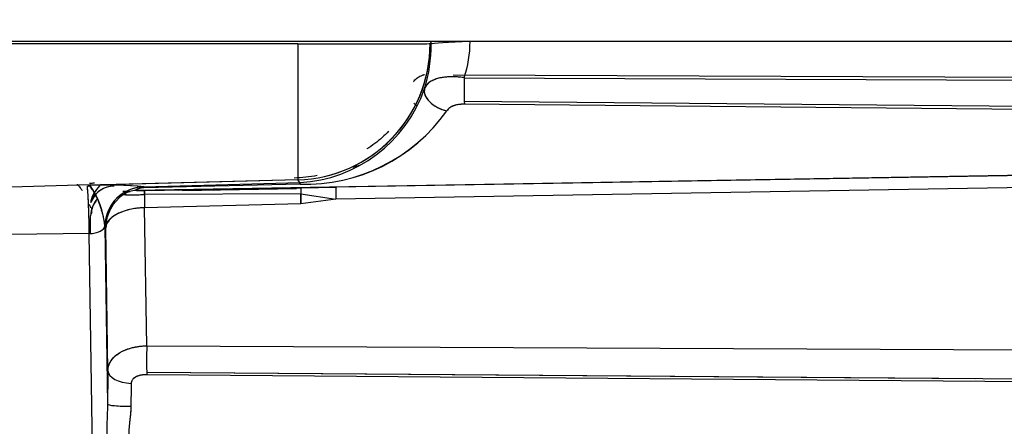
# Model space of a CAD drawing. Units: millimetres. Extents: x 0 to 289, y 0 to 202.
# Drawn here: x 122 to 129, y 110 to 113 of the extents above; entities that cross this region are included whole.
import ezdxf
from ezdxf.enums import TextEntityAlignment as Align
from ezdxf.lldxf.tags import DXFTag

# ---------------------------------------------------------------- set-up
doc = ezdxf.new("R2010")
doc.units = ezdxf.units.MM
for name, color, linetype in [('24883000_TMC60_0', 7, 'Continuous'), ('61673000_SUSPENS', 7, 'Continuous'), ('Predeterminado', 7, 'Continuous')]:
    doc.layers.add(name, color=color, linetype=linetype)
doc.styles.add('SEACAD_Arial', font='arial.ttf')
tags = doc.linetypes.add('HIDDEN2', pattern=[4.7625, 3.175, -1.5875]).pattern_tags.tags
tags[6:7] = [DXFTag(74, 4), DXFTag(75, 0), DXFTag(340, '0'), DXFTag(46, 0.0), DXFTag(50, 0.0), DXFTag(44, 0.0), DXFTag(45, 0.0)]
tags[4:5] = [DXFTag(74, 4), DXFTag(75, 0), DXFTag(340, '0'), DXFTag(46, 0.0), DXFTag(50, 0.0), DXFTag(44, 0.0), DXFTag(45, 0.0)]
doc.dimstyles.new('SOLE', dxfattribs={"dimtxt": 2.6, "dimasz": 2.08, "dimexe": 1.3, "dimexo": 1.3, "dimgap": 1.3, "dimtad": 1, "dimlfac": 9.090909, "dimdsep": 46, "dimtxsty": 'SEACAD_Arial', "dimblk1": '_SE_FILLED', "dimblk2": '_SE_FILLED', "dimsah": 1, "dimcen": 1.3, "dimadec": 0, "dimazin": 0, "dimtfac": 1, "dimtmove": 0, "dimatfit": 3, "dimfxl": 0, "dimtolj": 1, "dimarcsym": 0})

# ---------------------------------------------------------------- blocks, each defined once
blk = doc.blocks.new('SE1')
at = {"layer": '24883000_TMC60_0', "color": 7, "linetype": 'HIDDEN2'}
for p, q in [((123.7375, 112.7286), (121.7625, 112.7285)), ((123.7375, 112.7286), (121.7625, 112.7285)), ((124.6551, 112.7332), (124.6478, 112.7331)), ((124.6551, 112.7166), (124.6478, 112.7259)), ((131.6544, 112.4855), (124.8061, 112.5126)), ((131.6544, 112.4855), (124.8061, 112.5126)), ((124.8834, 112.4951), (131.6543, 112.4662)), ((124.8834, 112.4951), (131.6543, 112.4662)), ((124.8835, 112.3337), (131.6551, 112.2717)), ((131.6551, 112.2474), (124.8839, 112.3125)), ((131.6551, 112.2474), (124.8839, 112.3125)), ((122.6228, 111.7195), (132.5036, 111.8902)), ((122.6228, 111.7195), (132.5036, 111.8902)), ((131.6554, 111.8716), (124.0011, 111.7406)), ((131.6554, 111.8716), (124.0011, 111.7406)), ((123.7376, 111.7918), (122.31, 111.7544)), ((123.7376, 111.7918), (122.3443, 111.7553)), ((123.7524, 111.7729), (123.7376, 111.7918)), ((123.7524, 111.7729), (123.7376, 111.7918)), ((131.654, 111.7893), (123.9997, 111.6582)), ((131.654, 111.7893), (123.9997, 111.6582)), ((122.31, 111.7564), (121.7625, 111.7421)), ((122.31, 111.7564), (121.7625, 111.7421)), ((122.6228, 111.7195), (122.6272, 111.7182)), ((122.6777, 111.7444), (122.6779, 111.7443)), ((122.6777, 111.7444), (122.6779, 111.7443)), ((122.6779, 111.7443), (123.7524, 111.7729)), ((122.6779, 111.7443), (123.7524, 111.7729)), ((122.6788, 111.7367), (122.6779, 111.7443)), ((123.7533, 111.7617), (122.6788, 111.7367)), ((123.7533, 111.7617), (122.6788, 111.7367)), ((122.6851, 111.7182), (123.7603, 111.7365)), ((122.6851, 111.7182), (123.7603, 111.7365)), ((123.7123, 111.7313), (122.9146, 111.7174)), ((122.9451, 111.7178), (123.7291, 111.7315)), ((122.9451, 111.7178), (123.7291, 111.7315)), ((123.7297, 111.7316), (122.9568, 111.7181)), ((123.7524, 111.7729), (123.7533, 111.7617)), ((123.7603, 111.7365), (124.0011, 111.7406)), ((123.7603, 111.7365), (124.0011, 111.7406)), ((122.5383, 111.6902), (122.5307, 111.6892)), ((122.571, 111.7114), (122.533, 111.7107)), ((122.5842, 111.7116), (122.56, 111.7112)), ((122.5818, 111.7115), (122.5837, 111.7115)), ((122.5818, 111.7115), (122.5837, 111.7115)), ((123.7584, 111.6947), (122.683, 111.6904)), ((123.7584, 111.6947), (122.683, 111.6904)), ((123.7584, 111.6947), (123.9997, 111.6582)), ((123.7584, 111.6947), (123.9997, 111.6582)), ((123.7593, 111.6272), (123.7584, 111.6947)), ((123.9997, 111.6582), (123.7593, 111.6272)), ((123.9997, 111.6582), (123.7593, 111.6272)), ((123.7593, 111.6272), (122.6841, 111.5996)), ((123.7593, 111.6272), (122.6841, 111.5996)), ((122.6985, 110.6489), (122.6841, 111.5996)), ((122.6985, 110.6489), (122.6841, 111.5996)), ((122.3125, 111.422), (122.3125, 111.5447)), ((122.3125, 111.422), (122.3125, 111.5447)), ((122.4107, 111.4691), (122.4104, 111.4746)), ((122.4107, 111.4691), (122.4104, 111.4746)), ((122.4107, 111.4691), (122.4164, 111.4619)), ((122.4107, 111.4691), (122.4164, 111.4619)), ((122.4107, 111.4691), (122.4292, 110.2464)), ((122.4107, 111.4691), (122.4292, 110.2464)), ((122.4312, 110.4784), (122.4164, 111.4619)), ((122.4312, 110.4784), (122.4164, 111.4619)), ((122.3035, 111.4216), (121.7625, 111.4145)), ((122.3035, 111.4216), (121.7625, 111.4145)), ((122.3701, 107.0205), (122.3035, 111.4216)), ((122.3701, 107.0205), (122.3035, 111.4216)), ((122.6985, 110.6489), (131.654, 110.6075)), ((122.6985, 110.6489), (131.654, 110.6075)), ((122.6984, 110.4674), (131.6546, 110.3996)), ((122.6984, 110.4674), (128.4017, 110.4242)), ((131.6547, 110.3777), (122.6987, 110.45)), ((131.6547, 110.3777), (122.6987, 110.45))]:
    blk.add_line(p, q, dxfattribs=at)
for centre, radius, start, end in [((123.9102, 112.7356), 0.7449, 359.81131, 1.09273), ((124.1675, 112.736), 0.7554, 341.40389, 0.58921), ((124.1666, 112.7361), 0.7563, 341.41571, 0.5774), ((123.7123, 112.727), 0.9355, 271.55245, 0.15529), ((123.6599, 112.7154), 0.9953, 342.75121, 0.6878), ((129.2118, 112.4158), 4.3291, 178.95071, 181.36766), ((123.7005, 112.7341), 0.9626, 273.09487, 340.96769), ((123.7911, 112.9481), 1.187, 268.17523, 324.95312), ((123.7872, 112.9559), 1.1946, 268.3727, 324.75565), ((123.6875, 112.7408), 0.935, 271.5, 281.37892), ((122.4228, 108.7497), 3.0056, 85.13534, 92.15023), ((121.801, 111.4124), 0.6126, 5.83433, 33.7976), ((122.4292, 109.2467), 2.51, 84.31834, 91.93938), ((122.6857, 111.4692), 0.2753, 91.65692, 178.86823), ((122.6857, 111.4692), 0.2753, 91.65692, 178.86823), ((122.6849, 111.486), 0.2584, 91.54575, 106.95018), ((122.6546, 112.8381), 1.1202, 268.59895, 271.56094), ((122.6816, 111.6042), 0.1326, 91.18533, 102.9586), ((123.6384, 111.7586), 0.1149, 1.54494, 7.1413), ((122.6915, 111.4616), 0.2751, 123.83467, 179.9397), ((122.6073, 114.1239), 2.4347, 268.37633, 271.78355), ((122.1704, 133.6644), 21.9568, 270.96343, 271.0734), ((129.023, 111.7163), 6.34, 180.23458, 181.05465), ((122.4707, 111.5529), 0.1542, 141.5112, 177.81291), ((139.0957, 110.2157), 16.6665, 179.09682, 179.89463), ((139.0021, 110.2166), 16.573, 179.09457, 179.89688), ((129.6522, 110.2089), 7.0626, 178.52596, 179.80872), ((129.4659, 110.2116), 6.8763, 178.50858, 179.8261), ((126.2695, 110.0482), 3.8454, 177.04539, 184.6893), ((126.469, 110.0512), 4.0445, 177.23384, 184.50085)]:
    blk.add_arc(centre, radius, start, end, dxfattribs=at)
for centre, major_axis, ratio, start_param, end_param in [((124.93, 112.7376), (-0.275, -0.0104), 0.02348, 4.737712, 6.256076), ((123.7131, 112.7295), (0.935, 0), 0.001018, 4.738484, 6.256921), ((123.7131, 112.7295), (0.935, 0), 0.001018, 4.738484, 6.256921), ((123.7131, 112.7259), (-0.7344, -0.5787), 0.999106, 0.930094, 2.473806), ((124.8879, 112.4394), (0.0009, 0.165), 0.030575, 1.226763, 2.448642), ((124.767, 112.3685), (-0.1553, 0.0559), 0.600775, 0.044125, 1.757393), ((124.6672, 112.3541), (0.1622, -0.0305), 0.534885, 3.875682, 4.081874), ((124.6672, 112.3541), (0.1622, -0.0305), 0.534885, 3.875682, 4.081874), ((122.4777, 111.6045), (-0.165, -0.0043), 0.873004, 4.712993, 5.951312), ((122.4774, 111.5951), (0.1631, -0.0261), 0.927515, 1.73979, 2.891938), ((122.6856, 111.4691), (0.216, 0.1702), 0.999106, 1.184248, 2.473806), ((122.6856, 111.4691), (0.216, 0.1702), 0.999106, 1.184249, 2.473807), ((122.6868, 111.7193), (-0.0597, -0.001), 0.01645, 0.052252, 1.54243), ((122.688, 111.5533), (-0.0028, 0.165), 0.028359, 0.016457, 0.589833), ((123.7632, 111.5716), (-0.0028, 0.165), 0.025065, 0.016456, 0.728141), ((123.7632, 111.5716), (-0.0028, 0.165), 0.025065, 0.016456, 0.728141), ((124.004, 111.5756), (-0.0028, 0.165), 0.020339, 0.016454, 1.045963), ((124.004, 111.5756), (-0.0028, 0.165), 0.020339, 0.016454, 1.045963), ((122.4775, 111.5445), (0.0046, -0.1652), 0.998566, 3.907334, 4.682609), ((122.6913, 111.4619), (0.216, 0.1702), 0.999106, 1.494063, 2.473806), ((122.6301, 111.5532), (0.0468, 0.1582), 0.9985, 0.305168, 0.878545), ((122.6872, 111.6929), (-0.1492, -0.0026), 0.01645, 0.052252, 1.54243), ((122.5847, 111.5465), (-0.0029, 0.165), 0.020169, 0.001, 0.087548), ((122.6913, 111.4619), (-0.0071, 0.2749), 0.015388, 0.589643, 1.04581), ((123.7665, 111.4895), (-0.0071, 0.2749), 0.015388, 0.727966, 1.04581), ((122.6913, 111.4619), (-0.275, -0.0042), 0.50112, 4.730985, 6.252932), ((122.3006, 111.4766), (0.11, 0.0017), 0.50112, 4.730985, 6.216825), ((122.3006, 111.4766), (0.11, 0.0017), 0.50112, 4.730985, 6.216825), ((122.7028, 110.5663), (-0.0005, -0.165), 0.031852, 4.188075, 5.494525), ((122.7028, 110.5663), (-0.0005, -0.165), 0.031851, 4.188075, 5.494525), ((122.5962, 110.4784), (-0.165, 0.0027), 0.532983, 0.030943, 1.553626), ((122.5962, 110.4784), (-0.165, 0.0027), 0.532983, 0.030942, 1.553626)]:
    blk.add_ellipse(centre, major_axis=major_axis, ratio=ratio, start_param=start_param, end_param=end_param, dxfattribs=at)
for points, knots in [([(123.7375, 112.7286), (123.7375, 112.6685), (123.7375, 112.6085), (123.7375, 112.4907), (123.7375, 112.4328), (123.7375, 112.3216), (123.7375, 112.2681), (123.7375, 112.1675), (123.7375, 112.1203), (123.7375, 112.034), (123.7376, 111.9948), (123.7376, 111.926), (123.7376, 111.8964), (123.7376, 111.8476), (123.7376, 111.8285), (123.7376, 111.8016), (123.7376, 111.7938), (123.7376, 111.7918)], [0, 0, 0, 0, 0.125, 0.125, 0.25, 0.25, 0.375, 0.375, 0.5, 0.5, 0.625, 0.625, 0.75, 0.75, 0.875, 0.875, 1, 1, 1, 1]), ([(123.7375, 112.7286), (123.7375, 112.6085), (123.7375, 112.4884), (123.7375, 112.2658), (123.7376, 112.1633), (123.7376, 111.9907), (123.7376, 111.9207), (123.7376, 111.8232), (123.7376, 111.7958), (123.7376, 111.7918)], [0, 0, 0, 0, 0.25, 0.25, 0.5, 0.5, 0.75, 0.75, 1, 1, 1, 1]), ([(124.5336, 112.4657), (124.5353, 112.4686), (124.5372, 112.4713), (124.5424, 112.4782), (124.546, 112.4822), (124.554, 112.4897), (124.5583, 112.4931), (124.5725, 112.5027), (124.5834, 112.508), (124.5992, 112.5135), (124.6024, 112.5145), (124.6073, 112.5159), (124.6089, 112.5163), (124.6105, 112.5168)], [0.2105289, 0.2105289, 0.2105289, 0.2105289, 0.25, 0.25, 0.3125, 0.3125, 0.375, 0.375, 0.5, 0.5, 0.53125, 0.53125, 0.5457696, 0.5457696, 0.5457696, 0.5457696]), ([(124.8834, 112.4951), (124.8662, 112.4976), (124.8494, 112.4993), (124.8248, 112.5007), (124.8167, 112.501), (124.8047, 112.5012), (124.8007, 112.5013), (124.7928, 112.5012), (124.7889, 112.5011), (124.7695, 112.5006), (124.7549, 112.4994), (124.7342, 112.4966), (124.7275, 112.4954), (124.7145, 112.4928), (124.7082, 112.4914), (124.6902, 112.4864), (124.6792, 112.4825), (124.6644, 112.4756), (124.6597, 112.4731), (124.6509, 112.4678), (124.6467, 112.465), (124.6352, 112.4562), (124.6287, 112.4498), (124.6179, 112.4359), (124.6136, 112.4283), (124.6104, 112.4202)], [0, 0, 0, 0, 0.125, 0.125, 0.1875, 0.1875, 0.21875, 0.21875, 0.25, 0.25, 0.375, 0.375, 0.4375, 0.4375, 0.5, 0.5, 0.625, 0.625, 0.6875, 0.6875, 0.75, 0.75, 0.875, 0.875, 1, 1, 1, 1]), ([(124.8834, 112.4951), (124.8783, 112.4958), (124.868, 112.4972), (124.8523, 112.4988), (124.8366, 112.5001), (124.8207, 112.5009), (124.8048, 112.5013), (124.7797, 112.5012), (124.7455, 112.4989), (124.7072, 112.4919), (124.6725, 112.4805), (124.649, 112.4674), (124.6332, 112.4543), (124.6237, 112.4439), (124.6159, 112.4326), (124.6122, 112.4243), (124.6104, 112.4202)], [0, 0, 0, 0, 0.03989, 0.08059, 0.122048, 0.164203, 0.206989, 0.250333, 0.370999, 0.500588, 0.614137, 0.750608, 0.813561, 0.875108, 0.938236, 1, 1, 1, 1]), ([(124.6104, 112.4202), (124.6071, 112.4082), (124.6073, 112.3937), (124.6181, 112.3624), (124.629, 112.3456), (124.6596, 112.3146), (124.6794, 112.3006), (124.7211, 112.2789), (124.7428, 112.2712), (124.7628, 112.2665)], [0, 0, 0, 0, 0.25, 0.25, 0.5, 0.5, 0.75, 0.75, 1, 1, 1, 1]), ([(124.8839, 112.3125), (124.8768, 112.3126), (124.8698, 112.3123), (124.8595, 112.3116), (124.8561, 112.3113), (124.851, 112.3107), (124.8493, 112.3105), (124.846, 112.31), (124.8443, 112.3098), (124.8361, 112.3085), (124.8298, 112.3072), (124.8208, 112.3049), (124.8179, 112.304), (124.8122, 112.3022), (124.8095, 112.3013), (124.8015, 112.2982), (124.7966, 112.296), (124.7898, 112.2923), (124.7876, 112.291), (124.7835, 112.2884), (124.7815, 112.287), (124.776, 112.2827), (124.7728, 112.2797), (124.7672, 112.2733), (124.7648, 112.27), (124.7628, 112.2665)], [0, 0, 0, 0, 0.125, 0.125, 0.1875, 0.1875, 0.21875, 0.21875, 0.25, 0.25, 0.375, 0.375, 0.4375, 0.4375, 0.5, 0.5, 0.625, 0.625, 0.6875, 0.6875, 0.75, 0.75, 0.875, 0.875, 1, 1, 1, 1]), ([(124.8839, 112.3125), (124.8799, 112.3125), (124.8718, 112.3124), (124.8597, 112.3117), (124.8457, 112.3101), (124.8301, 112.3074), (124.8132, 112.3028), (124.7974, 112.2967), (124.7832, 112.2887), (124.771, 112.2789), (124.7655, 112.2706), (124.7628, 112.2665)], [0, 0, 0, 0, 0.083411, 0.166725, 0.250389, 0.376847, 0.500773, 0.628342, 0.750893, 0.87839, 1, 1, 1, 1]), ([(124.3631, 112.1271), (124.349, 112.1121), (124.3023, 112.0664), (124.2506, 112.0275), (124.2135, 112.0041), (124.2135, 112.0041)], [0.3187063, 0.3187063, 0.3187063, 0.3187063, 0.3764975, 0.5016621, 0.5016872, 0.5016872, 0.5016872, 0.5016872]), ([(124.117, 111.8802), (124.1195, 111.8808), (124.1347, 111.8847), (124.1499, 111.8889), (124.1625, 111.8926)], [0.36761721, 0.36761721, 0.36761721, 0.36761721, 0.37459168, 0.41025995, 0.41025995, 0.41025995, 0.41025995]), ([(124.1179, 111.8804), (124.1343, 111.8846), (124.1506, 111.8891), (124.1678, 111.8942), (124.169, 111.8945), (124.1702, 111.8949)], [0.33208106, 0.33208106, 0.33208106, 0.33208106, 0.375, 0.375, 0.37815149, 0.37815149, 0.37815149, 0.37815149]), ([(122.2193, 111.7614), (122.2199, 111.7608), (122.2221, 111.7591), (122.2255, 111.7559), (122.2295, 111.7517), (122.237, 111.7431), (122.2452, 111.7317), (122.2522, 111.7204), (122.2541, 111.7172)], [0.1251754, 0.1251754, 0.1251754, 0.1251754, 0.1433639, 0.1830708, 0.2187352, 0.250349, 0.3847833, 0.4342883, 0.4342883, 0.4342883, 0.4342883]), ([(122.3035, 111.4216), (122.3034, 111.4291), (122.3031, 111.4444), (122.3026, 111.4668), (122.3021, 111.4889), (122.3016, 111.5107), (122.3011, 111.532), (122.3005, 111.5529), (122.2999, 111.5731), (122.2992, 111.5928), (122.2985, 111.6117), (122.2978, 111.6298), (122.297, 111.6479), (122.2961, 111.6661), (122.2951, 111.6844), (122.2939, 111.702), (122.2927, 111.7184), (122.2913, 111.7328), (122.2898, 111.7449), (122.2888, 111.7499), (122.3101, 111.7531)], [0, 0, 0, 0, 0.042616, 0.085861, 0.129735, 0.174238, 0.219369, 0.265129, 0.311517, 0.358534, 0.40618, 0.454453, 0.503356, 0.559913, 0.62127, 0.687424, 0.758375, 0.834123, 0.914665, 1, 1, 1, 1]), ([(122.3037, 111.7693), (122.3049, 111.7693), (122.3164, 111.7696), (122.3279, 111.77), (122.338, 111.7704)], [0.21699792, 0.21699792, 0.21699792, 0.21699792, 0.22539419, 0.29437983, 0.29437983, 0.29437983, 0.29437983]), ([(122.4104, 111.4746), (122.41, 111.4794), (122.4093, 111.4891), (122.407, 111.5043), (122.4037, 111.522), (122.3991, 111.5424), (122.3915, 111.5709), (122.3803, 111.6066), (122.366, 111.6456), (122.3509, 111.6804), (122.3391, 111.7031), (122.3292, 111.7193), (122.3211, 111.7306), (122.3129, 111.74), (122.3075, 111.7444), (122.3101, 111.7531)], [0, 0, 0, 0, 0.039142, 0.08098, 0.125447, 0.185661, 0.250868, 0.36737, 0.501555, 0.626495, 0.75067, 0.79783, 0.874865, 0.949809, 1, 1, 1, 1]), ([(122.384, 111.7625), (122.3679, 111.7468), (122.3375, 111.7079), (122.3244, 111.665), (122.3169, 111.6374)], [0.5741727, 0.5741727, 0.5741727, 0.5741727, 0.766228, 1, 1, 1, 1]), ([(122.6519, 111.7334), (122.6503, 111.733), (122.6472, 111.7322), (122.643, 111.731), (122.6392, 111.7297), (122.6348, 111.728), (122.6304, 111.7259), (122.6253, 111.7231), (122.6227, 111.721), (122.6221, 111.7198), (122.6226, 111.7196), (122.6228, 111.7195)], [0, 0, 0, 0, 0.060157, 0.12169, 0.18512, 0.250865, 0.371959, 0.500446, 0.749397, 0.873812, 1, 1, 1, 1]), ([(122.683, 111.6904), (122.6833, 111.699), (122.6836, 111.706), (122.6843, 111.7155), (122.6847, 111.718), (122.6851, 111.7182)], [0, 0, 0, 0, 0.5, 0.5, 1, 1, 1, 1]), ([(122.3141, 111.6366), (122.3157, 111.6456), (122.3206, 111.6686), (122.3302, 111.6906), (122.3371, 111.7032)], [0.0647282, 0.0647282, 0.0647282, 0.0647282, 0.1257484, 0.2291426, 0.2291426, 0.2291426, 0.2291426]), ([(122.3208, 111.6572), (122.3234, 111.6663), (122.3266, 111.6754), (122.3327, 111.6896), (122.3351, 111.6948), (122.3378, 111.6999)], [0.1601467, 0.1601467, 0.1601467, 0.1601467, 0.25, 0.25, 0.3009038, 0.3009038, 0.3009038, 0.3009038]), ([(122.3026, 111.6221), (122.3033, 111.6206), (122.3056, 111.6158), (122.3088, 111.6087), (122.3117, 111.6018), (122.3123, 111.5992), (122.3125, 111.5988)], [0.8537508, 0.8537508, 0.8537508, 0.8537508, 0.8752571, 0.9208053, 0.9623141, 0.9998538, 0.9998538, 0.9998538, 0.9998538]), ([(122.6841, 111.5996), (122.674, 111.5992), (122.6538, 111.5984), (122.6268, 111.5954), (122.603, 111.5916), (122.5713, 111.5852), (122.5341, 111.5743), (122.4919, 111.5559), (122.4603, 111.5356), (122.4402, 111.5162), (122.429, 111.5011), (122.4235, 111.4908), (122.4203, 111.4825), (122.4184, 111.4764), (122.4169, 111.4695), (122.4166, 111.4645), (122.4164, 111.4619)], [0, 0, 0, 0, 0.071934, 0.145359, 0.196678, 0.250138, 0.388812, 0.499987, 0.645069, 0.74982, 0.808701, 0.874893, 0.900217, 0.929508, 0.962771, 1, 1, 1, 1]), ([(122.4312, 110.4784), (122.4316, 110.4895), (122.4333, 110.5004), (122.4382, 110.5165), (122.4402, 110.5218), (122.4449, 110.5324), (122.4477, 110.5375), (122.4571, 110.5527), (122.4649, 110.5624), (122.4766, 110.574), (122.479, 110.5763), (122.4841, 110.5808), (122.4867, 110.583), (122.4947, 110.5894), (122.5005, 110.5935), (122.5125, 110.6014), (122.5189, 110.6052), (122.5324, 110.6123), (122.5395, 110.6157), (122.5614, 110.6251), (122.5769, 110.6304), (122.5975, 110.6359), (122.6016, 110.637), (122.6101, 110.6389), (122.6144, 110.6398), (122.6273, 110.6424), (122.636, 110.6438), (122.6623, 110.6473), (122.6802, 110.6486), (122.6985, 110.6489)], [0, 0, 0, 0, 0.125, 0.125, 0.1875, 0.1875, 0.25, 0.25, 0.375, 0.375, 0.40625, 0.40625, 0.4375, 0.4375, 0.5, 0.5, 0.5625, 0.5625, 0.625, 0.625, 0.75, 0.75, 0.78125, 0.78125, 0.8125, 0.8125, 0.875, 0.875, 1, 1, 1, 1]), ([(122.4312, 110.4784), (122.4315, 110.4825), (122.4319, 110.4904), (122.434, 110.5022), (122.4371, 110.5136), (122.4413, 110.5246), (122.4464, 110.5352), (122.4566, 110.5525), (122.4758, 110.5753), (122.5039, 110.5967), (122.531, 110.6119), (122.5543, 110.6223), (122.5797, 110.6313), (122.6072, 110.6386), (122.6364, 110.6441), (122.667, 110.6478), (122.6879, 110.6485), (122.6985, 110.6489)], [0, 0, 0, 0, 0.042925, 0.085384, 0.12738, 0.168919, 0.210003, 0.250638, 0.374635, 0.500176, 0.567701, 0.636495, 0.706572, 0.777948, 0.850636, 0.924649, 1, 1, 1, 1]), ([(122.6987, 110.45), (122.6914, 110.45), (122.6843, 110.4497), (122.6737, 110.4487), (122.6703, 110.4483), (122.6651, 110.4475), (122.6634, 110.4472), (122.66, 110.4466), (122.6583, 110.4463), (122.6501, 110.4446), (122.6439, 110.4429), (122.6351, 110.4398), (122.6323, 110.4386), (122.6269, 110.4363), (122.6243, 110.435), (122.6195, 110.4323), (122.6172, 110.4309), (122.614, 110.4287), (122.613, 110.4279), (122.6109, 110.4264), (122.61, 110.4256), (122.6053, 110.4215), (122.6022, 110.418), (122.5984, 110.4126), (122.5973, 110.4107), (122.5954, 110.4068), (122.5946, 110.4048), (122.5927, 110.3989), (122.592, 110.3948), (122.5919, 110.3906)], [0, 0, 0, 0, 0.125, 0.125, 0.1875, 0.1875, 0.21875, 0.21875, 0.25, 0.25, 0.375, 0.375, 0.4375, 0.4375, 0.5, 0.5, 0.5625, 0.5625, 0.59375, 0.59375, 0.625, 0.625, 0.75, 0.75, 0.8125, 0.8125, 0.875, 0.875, 1, 1, 1, 1]), ([(122.6987, 110.45), (122.6946, 110.45), (122.6865, 110.4499), (122.6744, 110.4489), (122.6604, 110.4469), (122.645, 110.4434), (122.6288, 110.4376), (122.6142, 110.4296), (122.6042, 110.4207), (122.5981, 110.4124), (122.5947, 110.4055), (122.5925, 110.3983), (122.5921, 110.3931), (122.5919, 110.3906)], [0, 0, 0, 0, 0.08438, 0.167623, 0.250284, 0.378077, 0.500368, 0.62488, 0.749807, 0.81284, 0.874723, 0.937278, 1, 1, 1, 1]), ([(122.4292, 110.2464), (122.4297, 110.2448), (122.4336, 110.2431), (122.4497, 110.2397), (122.4619, 110.2381), (122.4929, 110.2355), (122.5115, 110.2344), (122.5505, 110.2329), (122.5707, 110.2326), (122.5896, 110.2325)], [0, 0, 0, 0, 0.25, 0.25, 0.5, 0.5, 0.75, 0.75, 1, 1, 1, 1]), ([(122.4292, 110.2464), (122.4297, 110.2448), (122.4336, 110.2431), (122.4497, 110.2397), (122.4619, 110.2381), (122.4929, 110.2355), (122.5115, 110.2344), (122.5505, 110.2329), (122.5707, 110.2326), (122.5896, 110.2325)], [0, 0, 0, 0, 0.25, 0.25, 0.5, 0.5, 0.75, 0.75, 1, 1, 1, 1]), ([(122.5896, 110.2325), (122.5895, 110.2271), (122.5893, 110.2158), (122.5883, 110.1978), (122.5865, 110.1762), (122.5839, 110.1518), (122.5798, 110.1166), (122.5755, 110.0736), (122.5742, 110.0248), (122.5773, 109.9878), (122.5816, 109.9609), (122.5855, 109.9422), (122.5896, 109.925), (122.5935, 109.9089), (122.5968, 109.8949), (122.5979, 109.8869), (122.5983, 109.8833)], [0, 0, 0, 0, 0.037227, 0.07896, 0.125188, 0.187602, 0.250396, 0.375083, 0.499689, 0.624707, 0.686869, 0.749304, 0.812168, 0.874738, 0.942028, 1, 1, 1, 1]), ([(122.5896, 110.2325), (122.5895, 110.2144), (122.5883, 110.1965), (122.5858, 110.1698), (122.5848, 110.1609), (122.5829, 110.1432), (122.5819, 110.1343), (122.579, 110.1079), (122.5772, 110.0908), (122.5751, 110.0576), (122.5746, 110.0414), (122.5751, 110.0219), (122.5753, 110.018), (122.5757, 110.0104), (122.5759, 110.0067), (122.5768, 109.9956), (122.5776, 109.9884), (122.5803, 109.9676), (122.5828, 109.9547), (122.5868, 109.9366), (122.5882, 109.9308), (122.5909, 109.9198), (122.5922, 109.9145), (122.5957, 109.8997), (122.5976, 109.8909), (122.5983, 109.8833)], [0, 0, 0, 0, 0.125, 0.125, 0.1875, 0.1875, 0.25, 0.25, 0.375, 0.375, 0.5, 0.5, 0.53125, 0.53125, 0.5625, 0.5625, 0.625, 0.625, 0.75, 0.75, 0.8125, 0.8125, 0.875, 0.875, 1, 1, 1, 1])]:
    blk.add_open_spline(points, degree=3, knots=knots, dxfattribs=at)
blk.add_rational_spline([(122.3035, 111.4216), (122.3027, 111.4691), (122.3016, 111.5133), (122.2993, 111.5923), (122.298, 111.6271), (122.2952, 111.6851), (122.2936, 111.7084), (122.2905, 111.7417), (122.2889, 111.752), (122.3101, 111.7531)], [0.999999994483, 0.999999994476, 0.999999994467, 0.999999994446, 0.999999994435, 0.99999999441, 0.999999994396, 0.999999994368, 0.999999994354, 0.999999994339], degree=3, knots=[0, 0, 0, 0, 0.2515, 0.2515, 0.503, 0.503, 0.7545, 0.7545, 1, 1, 1, 1], dxfattribs=at)
blk.add_open_spline([(122.3165, 111.5588), (122.3184, 111.562), (122.3209, 111.5652), (122.324, 111.5683)], degree=3, dxfattribs=at)
at = {"layer": '61673000_SUSPENS', "color": 7, "linetype": 'HIDDEN2'}
blk.add_line((128.877, 112.7454), (121.0013, 112.7454), dxfattribs=at)
blk = doc.blocks.new('DMBLK17')
at = {"layer": 'Predeterminado', "linetype": 'Continuous'}
for points in [[(119.6626, 93.0067), (119.6626, 93.7001), (117.5826, 93.3534)], [(139.4825, 93.0067), (141.5625, 93.3534), (139.4825, 93.7001)]]:
    blk.add_hatch(color=7, dxfattribs=at).paths.add_polyline_path(points)
at = {"layer": 'Predeterminado', "color": 7, "linetype": 'Continuous'}
for p, q in [((117.5826, 116.5128), (117.5826, 92.0534)), ((141.5625, 110.5192), (141.5625, 92.0534)), ((117.5826, 93.3534), (141.5625, 93.3534))]:
    blk.add_line(p, q, dxfattribs=at)
at = {"layer": 'Predeterminado', "color": 7, "linetype": 'Continuous', "style": 'SEACAD_Arial'}
blk.add_text('C', height=2.6, dxfattribs=at).set_placement((127.3625, 96.6034), align=Align.TOP_LEFT)
blk = doc.blocks.new('_SE_FILLED')
at = {"color": 0}
blk.add_line((0, 0), (-1, 0), dxfattribs=at)
blk.add_solid([(0, 0), (-1, -0.1665), (-1, 0.1665), (0, 0)], dxfattribs=at)

msp = doc.modelspace()

# ---------------------------------------------------------------- block references
at = {"layer": 'Predeterminado'}
msp.add_blockref('SE1', (0, 0), dxfattribs=at)

# ---------------------------------------------------------------- dimensions: what is measured, and where the dimension line sits
at = {"layer": 'Predeterminado', "color": 7, "linetype": 'Continuous'}
dim = msp.add_linear_dim(base=(141.5625, 93.3534), p1=(117.5826, 117.8128), p2=(141.5625, 111.8192), text='\\A1;C {}', dimstyle='SOLE', dxfattribs=at)
dim.commit()
dim.dimension.update_dxf_attribs({"geometry": 'DMBLK17', "text_midpoint": (129.5725, 93.3534), "dimtype": 160})

doc.saveas('drawing.dxf')
